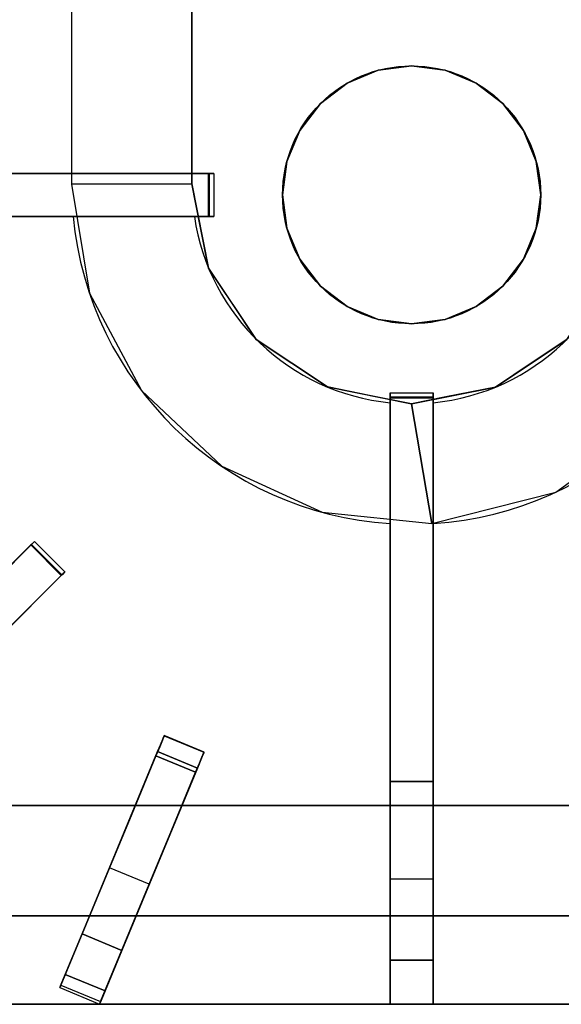
# Model space of a CAD drawing. Units: millimetres. Extents: x -17 to 1223, y -1306 to 1.
# Drawn here: x 109 to 235, y -854 to -625 of the extents above; entities that cross this region are included whole.
import ezdxf

# ---------------------------------------------------------------- set-up
doc = ezdxf.new("R2010")
doc.units = ezdxf.units.MM
for name, color, linetype in [('IQ_200_3D', 1, 'Continuous'), ('IQ_204_2D', 7, 'Continuous'), ('IQ_204_3D', 7, 'Continuous'), ('IQ_BRONZE_3D', 40, 'Continuous')]:
    doc.layers.add(name, color=color, linetype=linetype)

msp = doc.modelspace()

# ---------------------------------------------------------------- linework, layer by layer
at = {"layer": 'IQ_200_3D'}
for points in [[(1200, -854, 198), (0, -854, 198), (0, -72, 198), (1200, -72, 198)], [(1200, -854, 660.66), (0, -854, 660.66), (0, -854, 198), (1200, -854, 198)]]:
    msp.add_3dface(points, dxfattribs=at)
at = {"layer": 'IQ_200_3D', "invisible_edges": 4}
msp.add_3dface([(0, -854, 660.66), (1200, -854, 660.66), (1200, -854.09, 661.42), (0, -854.09, 661.42)], dxfattribs=at)
at = {"layer": 'IQ_204_2D'}
for p, q in [((120.93, -492.85), (120.93, -660.79)), ((148.93, -660.79), (148.93, -537.35)), ((11.79, -660.79), (153.99, -660.79)), ((153.99, -660.79), (153.99, -670.79)), ((153.99, -670.79), (11.79, -670.79)), ((195, -854), (195, -711.8)), ((195, -711.8), (205, -711.8)), ((205, -711.8), (205, -854)), ((112.34, -746.38), (11.79, -846.93)), ((119.41, -753.45), (112.34, -746.38)), ((18.86, -854), (119.41, -753.45)), ((142.49, -791.56), (118.22, -850.17)), ((151.73, -795.39), (142.49, -791.56)), ((127.45, -853.99), (151.73, -795.39)), ((65.06, -807.8), (135.76, -807.8)), ((146.59, -807.8), (195, -807.8)), ((205, -807.8), (253.41, -807.8)), ((125.14, -833.45), (39.41, -833.45)), ((195, -833.45), (135.97, -833.45)), ((264.03, -833.45), (205, -833.45)), ((118.22, -850.17), (127.45, -853.99)), ((205, -854), (195, -854))]:
    msp.add_line(p, q, dxfattribs=at)
msp.add_circle((200, -665.78), 30, dxfattribs=at)
for centre, radius, start, end in [((200, -663.31), 79.07, 185.446, 266.3667), ((200, -663.3), 51.07, 188.4491, 264.3541), ((200, -663.32), 79.06, 273.626, 354.5555), ((200, -663.3), 51.07, 275.6457, 351.5505)]:
    msp.add_arc(centre, radius, start, end, dxfattribs=at)
at = {"layer": 'IQ_204_3D'}
for points in [[(58, -492.85, 882), (58, -807.8, 882), (342, -807.8, 882), (342, -492.85, 882)], [(148.93, -663.25, 895), (148.93, -492.85, 895), (120.93, -492.85, 882), (120.93, -663.31, 882)], [(22, -660.79, 923.57), (22, -670.79, 923.57), (152.79, -670.79, 923.57), (152.79, -660.79, 923.57)], [(63.54, -670.79, 910.89), (63.54, -660.79, 910.89), (152.96, -660.79, 921.19), (152.96, -670.79, 921.19)], [(205, -802.25, 910.89), (195, -802.25, 910.89), (195, -712.83, 921.19), (205, -712.83, 921.19)], [(195, -843.79, 923.57), (205, -843.79, 923.57), (205, -712.99, 923.57), (195, -712.99, 923.57)], [(19.01, -839.71, 923.57), (26.08, -846.78, 923.57), (118.56, -754.29, 923.57), (111.49, -747.22, 923.57)], [(132.63, -841.5, 923.57), (150.19, -799.1, 923.57), (140.95, -795.28, 923.57), (123.39, -837.67, 923.57)], [(342, -807.8, 900), (342, -807.8, 880), (58, -807.8, 880), (58, -807.8, 900)], [(58, -807.8, 882), (58, -807.8, 880), (342, -807.8, 880), (342, -807.8, 882)], [(32.34, -833.45, 900), (32.34, -833.45, 880), (367.66, -833.45, 880), (367.66, -833.45, 900)], [(128.72, -850.94, 918.81), (132.63, -841.5, 923.57), (123.39, -837.67, 923.57), (119.48, -847.11, 918.81)], [(205, -854, 918.84), (195, -854, 918.84), (195, -854, 895), (205, -854, 895)]]:
    msp.add_3dface(points, dxfattribs=at)
for points, invisible_edges in [([(251.07, -492.85, 895), (148.93, -492.85, 895), (148.93, -663.25, 895), (251.07, -663.3, 895)], 4), ([(63.54, -660.79, 910.89), (22, -660.79, 923.57), (152.79, -660.79, 923.57)], 13), ([(152.79, -660.79, 923.57), (153.25, -660.79, 921.27), (152.96, -660.79, 921.19), (63.54, -660.79, 910.89)], 9), ([(152.79, -670.79, 923.57), (153.09, -670.79, 923.54), (153.09, -660.79, 923.54), (152.79, -660.79, 923.57)], 2), ([(153.09, -660.79, 923.54), (153.51, -660.79, 921.42), (153.25, -660.79, 921.27), (152.79, -660.79, 923.57)], 5), ([(152.96, -660.79, 921.19), (153.25, -660.79, 921.27), (153.25, -670.79, 921.27), (152.96, -670.79, 921.19)], 2), ([(153.37, -660.79, 923.43), (153.09, -660.79, 923.54), (153.09, -670.79, 923.54), (153.37, -670.79, 923.43)], 10), ([(153.51, -660.79, 921.42), (153.09, -660.79, 923.54), (153.37, -660.79, 923.43)], 13), ([(153.25, -660.79, 921.27), (153.51, -660.79, 921.42), (153.51, -670.79, 921.42), (153.25, -670.79, 921.27)], 10), ([(153.61, -660.79, 923.25), (153.37, -660.79, 923.43), (153.37, -670.79, 923.43), (153.61, -670.79, 923.25)], 10), ([(153.72, -660.79, 921.62), (153.51, -660.79, 921.42), (153.37, -660.79, 923.43), (153.61, -660.79, 923.25)], 10), ([(153.51, -660.79, 921.42), (153.72, -660.79, 921.62), (153.72, -670.79, 921.62), (153.51, -670.79, 921.42)], 10), ([(153.8, -660.79, 923.02), (153.61, -660.79, 923.25), (153.61, -670.79, 923.25), (153.8, -670.79, 923.02)], 10), ([(153.88, -660.79, 921.88), (153.72, -660.79, 921.62), (153.61, -660.79, 923.25), (153.8, -660.79, 923.02)], 10), ([(153.72, -660.79, 921.62), (153.88, -660.79, 921.88), (153.88, -670.79, 921.88), (153.72, -670.79, 921.62)], 10), ([(153.93, -660.79, 922.75), (153.8, -660.79, 923.02), (153.8, -670.79, 923.02), (153.93, -670.79, 922.75)], 10), ([(153.97, -660.79, 922.16), (153.88, -660.79, 921.88), (153.8, -660.79, 923.02), (153.93, -660.79, 922.75)], 10), ([(153.88, -660.79, 921.88), (153.97, -660.79, 922.16), (153.97, -670.79, 922.16), (153.88, -670.79, 921.88)], 10), ([(153.99, -660.79, 922.46), (153.93, -660.79, 922.75), (153.93, -670.79, 922.75), (153.99, -670.79, 922.46)], 10), ([(153.97, -660.79, 922.16), (153.93, -660.79, 922.75), (153.99, -660.79, 922.46)], 1), ([(153.99, -670.79, 922.46), (153.97, -670.79, 922.16), (153.97, -660.79, 922.16), (153.99, -660.79, 922.46)], 10), ([(150.86, -673.03, 895), (148.93, -663.25, 895), (120.93, -663.31, 882)], 12), ([(120.93, -663.31, 882), (125.1, -688.63, 882), (150.86, -673.03, 895)], 14), ([(247.18, -682.85, 895), (251.07, -663.3, 895), (148.93, -663.25, 895), (152.8, -682.8, 895)], 10), ([(63.54, -670.79, 910.89), (152.96, -670.79, 921.19), (152.79, -670.79, 923.57), (22, -670.79, 923.57)], 10), ([(153.09, -670.79, 923.54), (152.79, -670.79, 923.57), (153.25, -670.79, 921.27), (153.51, -670.79, 921.42)], 10), ([(153.25, -670.79, 921.27), (152.79, -670.79, 923.57), (152.96, -670.79, 921.19)], 3), ([(153.51, -670.79, 921.42), (153.72, -670.79, 921.62), (153.37, -670.79, 923.43), (153.09, -670.79, 923.54)], 10), ([(153.72, -670.79, 921.62), (153.88, -670.79, 921.88), (153.61, -670.79, 923.25), (153.37, -670.79, 923.43)], 10), ([(153.8, -670.79, 923.02), (153.61, -670.79, 923.25), (153.88, -670.79, 921.88)], 14), ([(153.8, -670.79, 923.02), (153.88, -670.79, 921.88), (153.97, -670.79, 922.16), (153.93, -670.79, 922.75)], 5), ([(153.97, -670.79, 922.16), (153.99, -670.79, 922.46), (153.93, -670.79, 922.75)], 12), ([(125.1, -688.63, 882), (152.8, -682.8, 895), (150.86, -673.03, 895)], 13), ([(125.1, -688.63, 882), (137.16, -711.29, 882), (152.8, -682.8, 895)], 14), ([(158.33, -691.1, 895), (152.8, -682.8, 895), (137.16, -711.29, 882)], 14), ([(152.8, -682.8, 895), (163.86, -699.39, 895), (180.43, -710.47, 895), (199.97, -714.37, 895)], 8), ([(219.52, -710.49, 895), (236.1, -699.43, 895), (247.18, -682.85, 895), (152.8, -682.8, 895)], 12), ([(219.52, -710.49, 895), (152.8, -682.8, 895), (199.97, -714.37, 895)], 3), ([(137.16, -711.29, 882), (163.86, -699.39, 895), (158.33, -691.1, 895)], 13), ([(155.84, -728.89, 882), (163.86, -699.39, 895), (137.16, -711.29, 882)], 3), ([(172.14, -704.93, 895), (163.86, -699.39, 895), (155.84, -728.89, 882)], 14), ([(245.52, -726.23, 882), (236.1, -699.43, 895), (227.81, -704.96, 895)], 13), ([(155.84, -728.89, 882), (180.43, -710.47, 895), (172.14, -704.93, 895)], 13), ([(227.81, -704.96, 895), (219.52, -710.49, 895), (233.49, -734.94, 882)], 14), ([(227.81, -704.96, 895), (233.49, -734.94, 882), (245.52, -726.23, 882)], 13), ([(180.43, -710.47, 895), (155.84, -728.89, 882), (179.18, -739.58, 882)], 13), ([(190.2, -712.42, 895), (180.43, -710.47, 895), (179.18, -739.58, 882)], 14), ([(205, -711.8, 922.46), (205, -711.82, 922.16), (195, -711.82, 922.16), (195, -711.8, 922.46)], 10), ([(195, -711.8, 922.46), (195, -711.86, 922.75), (205, -711.86, 922.75), (205, -711.8, 922.46)], 10), ([(195, -711.82, 922.16), (195, -711.86, 922.75), (195, -711.8, 922.46)], 1), ([(195, -711.91, 921.88), (195, -711.82, 922.16), (205, -711.82, 922.16), (205, -711.91, 921.88)], 10), ([(195, -711.82, 922.16), (195, -711.91, 921.88), (195, -711.99, 923.02), (195, -711.86, 922.75)], 10), ([(195, -711.86, 922.75), (195, -711.99, 923.02), (205, -711.99, 923.02), (205, -711.86, 922.75)], 10), ([(195, -712.06, 921.62), (195, -711.91, 921.88), (205, -711.91, 921.88), (205, -712.06, 921.62)], 10), ([(195, -711.91, 921.88), (195, -712.06, 921.62), (195, -712.18, 923.25), (195, -711.99, 923.02)], 10), ([(195, -711.99, 923.02), (195, -712.18, 923.25), (205, -712.18, 923.25), (205, -711.99, 923.02)], 10), ([(195, -712.28, 921.42), (195, -712.06, 921.62), (205, -712.06, 921.62), (205, -712.28, 921.42)], 10), ([(195, -712.06, 921.62), (195, -712.28, 921.42), (195, -712.42, 923.43), (195, -712.18, 923.25)], 10), ([(195, -712.18, 923.25), (195, -712.42, 923.43), (205, -712.42, 923.43), (205, -712.18, 923.25)], 10), ([(205, -711.82, 922.16), (205, -711.8, 922.46), (205, -711.86, 922.75)], 12), ([(205, -711.99, 923.02), (205, -711.91, 921.88), (205, -711.82, 922.16), (205, -711.86, 922.75)], 5), ([(205, -712.06, 921.62), (205, -711.91, 921.88), (205, -712.18, 923.25), (205, -712.42, 923.43)], 10), ([(205, -711.99, 923.02), (205, -712.18, 923.25), (205, -711.91, 921.88)], 14), ([(205, -712.28, 921.42), (205, -712.06, 921.62), (205, -712.42, 923.43), (205, -712.7, 923.54)], 10), ([(219.52, -710.49, 895), (207.96, -712.79, 895), (219.1, -738.59, 882)], 14), ([(219.52, -710.49, 895), (219.1, -738.59, 882), (233.49, -734.94, 882)], 13), ([(204.71, -742.24, 882), (190.2, -712.42, 895), (179.18, -739.58, 882)], 3), ([(190.2, -712.42, 895), (204.71, -742.24, 882), (199.97, -714.37, 895)], 1), ([(195, -712.54, 921.27), (195, -712.28, 921.42), (205, -712.28, 921.42), (205, -712.54, 921.27)], 10), ([(195, -712.7, 923.54), (195, -712.28, 921.42), (195, -712.54, 921.27), (195, -712.99, 923.57)], 5), ([(195, -712.28, 921.42), (195, -712.7, 923.54), (195, -712.42, 923.43)], 13), ([(195, -712.42, 923.43), (195, -712.7, 923.54), (205, -712.7, 923.54), (205, -712.42, 923.43)], 10), ([(195, -712.83, 921.19), (195, -712.54, 921.27), (205, -712.54, 921.27), (205, -712.83, 921.19)], 2), ([(195, -712.99, 923.57), (195, -712.54, 921.27), (195, -712.83, 921.19), (195, -802.25, 910.89)], 9), ([(205, -712.99, 923.57), (205, -712.7, 923.54), (195, -712.7, 923.54), (195, -712.99, 923.57)], 2), ([(195, -802.25, 910.89), (195, -843.79, 923.57), (195, -712.99, 923.57)], 13), ([(204.71, -742.24, 882), (207.96, -712.79, 895), (199.97, -714.37, 895)], 1), ([(207.96, -712.79, 895), (204.71, -742.24, 882), (219.1, -738.59, 882)], 13), ([(205, -712.7, 923.54), (205, -712.99, 923.57), (205, -712.54, 921.27), (205, -712.28, 921.42)], 10), ([(205, -712.54, 921.27), (205, -712.99, 923.57), (205, -712.83, 921.19)], 3), ([(205, -802.25, 910.89), (205, -712.83, 921.19), (205, -712.99, 923.57), (205, -843.79, 923.57)], 10), ([(112.15, -746.56, 921.62), (112.07, -746.65, 923.25), (112.26, -746.45, 921.88)], 3), ([(112.07, -746.65, 923.25), (112.21, -746.51, 923.02), (112.26, -746.45, 921.88)], 14), ([(112.21, -746.51, 923.02), (112.07, -746.65, 923.25), (119.14, -753.72, 923.25)], 14), ([(119.33, -753.52, 921.88), (112.15, -746.56, 921.62), (112.26, -746.45, 921.88)], 13), ([(112.21, -746.51, 923.02), (112.33, -746.39, 922.16), (112.26, -746.45, 921.88)], 13), ([(112.33, -746.39, 922.16), (112.21, -746.51, 923.02), (112.3, -746.42, 922.75)], 13), ([(112.3, -746.42, 922.75), (112.21, -746.51, 923.02), (119.28, -753.58, 923.02), (119.37, -753.49, 922.75)], 10), ([(112.21, -746.51, 923.02), (119.14, -753.72, 923.25), (119.28, -753.58, 923.02)], 13), ([(112.33, -746.39, 922.16), (119.4, -753.46, 922.16), (112.26, -746.45, 921.88)], 3), ([(119.4, -753.46, 922.16), (119.33, -753.52, 921.88), (112.26, -746.45, 921.88)], 14), ([(112.34, -746.38, 922.46), (112.3, -746.42, 922.75), (119.37, -753.49, 922.75), (119.41, -753.45, 922.46)], 10), ([(112.33, -746.39, 922.16), (112.3, -746.42, 922.75), (112.34, -746.38, 922.46)], 1), ([(112.33, -746.39, 922.16), (112.34, -746.38, 922.46), (119.41, -753.45, 922.46)], 14), ([(119.41, -753.45, 922.46), (119.4, -753.46, 922.16), (112.33, -746.39, 922.16)], 14), ([(48.38, -810.33, 910.89), (19.01, -839.71, 923.57), (111.49, -747.22, 923.57)], 13), ([(55.45, -817.4, 910.89), (48.38, -810.33, 910.89), (111.61, -747.1, 921.19)], 12), ([(111.49, -747.22, 923.57), (111.61, -747.1, 921.19), (48.38, -810.33, 910.89)], 13), ([(111.61, -747.1, 921.19), (118.68, -754.18, 921.19), (55.45, -817.4, 910.89)], 12), ([(111.49, -747.22, 923.57), (111.7, -747.01, 923.54), (111.82, -746.9, 921.27)], 14), ([(111.82, -746.9, 921.27), (111.61, -747.1, 921.19), (111.49, -747.22, 923.57)], 14), ([(111.49, -747.22, 923.57), (118.56, -754.29, 923.57), (111.7, -747.01, 923.54)], 2), ([(118.89, -753.97, 921.27), (111.61, -747.1, 921.19), (111.82, -746.9, 921.27)], 13), ([(118.89, -753.97, 921.27), (118.68, -754.18, 921.19), (111.61, -747.1, 921.19)], 12), ([(111.7, -747.01, 923.54), (112, -746.72, 921.42), (111.82, -746.9, 921.27)], 13), ([(112, -746.72, 921.42), (111.7, -747.01, 923.54), (111.9, -746.82, 923.43)], 13), ([(111.9, -746.82, 923.43), (111.7, -747.01, 923.54), (118.77, -754.08, 923.54), (118.97, -753.89, 923.43)], 10), ([(118.56, -754.29, 923.57), (118.77, -754.08, 923.54), (111.7, -747.01, 923.54)], 14), ([(112, -746.72, 921.42), (119.07, -753.79, 921.42), (111.82, -746.9, 921.27)], 3), ([(111.82, -746.9, 921.27), (119.07, -753.79, 921.42), (118.89, -753.97, 921.27)], 13), ([(112.15, -746.56, 921.62), (112, -746.72, 921.42), (111.9, -746.82, 923.43)], 14), ([(112.15, -746.56, 921.62), (111.9, -746.82, 923.43), (112.07, -746.65, 923.25)], 13), ([(118.97, -753.89, 923.43), (112.07, -746.65, 923.25), (111.9, -746.82, 923.43)], 13), ([(112.15, -746.56, 921.62), (119.22, -753.64, 921.62), (112, -746.72, 921.42)], 3), ([(119.22, -753.64, 921.62), (119.07, -753.79, 921.42), (112, -746.72, 921.42)], 14), ([(118.97, -753.89, 923.43), (119.14, -753.72, 923.25), (112.07, -746.65, 923.25)], 14), ([(119.22, -753.64, 921.62), (112.15, -746.56, 921.62), (119.33, -753.52, 921.88)], 3), ([(55.45, -817.4, 910.89), (118.56, -754.29, 923.57), (26.08, -846.78, 923.57)], 13), ([(55.45, -817.4, 910.89), (118.68, -754.18, 921.19), (118.56, -754.29, 923.57)], 14), ([(118.89, -753.97, 921.27), (118.77, -754.08, 923.54), (118.56, -754.29, 923.57), (118.68, -754.18, 921.19)], 5), ([(118.77, -754.08, 923.54), (118.89, -753.97, 921.27), (119.07, -753.79, 921.42), (118.97, -753.89, 923.43)], 5), ([(119.07, -753.79, 921.42), (119.22, -753.64, 921.62), (118.97, -753.89, 923.43)], 14), ([(119.22, -753.64, 921.62), (119.14, -753.72, 923.25), (118.97, -753.89, 923.43)], 13), ([(119.14, -753.72, 923.25), (119.22, -753.64, 921.62), (119.33, -753.52, 921.88)], 13), ([(119.28, -753.58, 923.02), (119.14, -753.72, 923.25), (119.33, -753.52, 921.88)], 14), ([(119.37, -753.49, 922.75), (119.28, -753.58, 923.02), (119.4, -753.46, 922.16), (119.41, -753.45, 922.46)], 2), ([(119.28, -753.58, 923.02), (119.33, -753.52, 921.88), (119.4, -753.46, 922.16)], 13), ([(140.95, -795.28, 923.57), (141.33, -794.36, 923.45), (142.48, -791.59, 919.86)], 14), ([(142.42, -791.74, 916.56), (140.95, -795.28, 923.57), (142.48, -791.59, 919.86)], 3), ([(142.06, -792.6, 913.4), (140.95, -795.28, 923.57), (142.42, -791.74, 916.56)], 3), ([(142.48, -791.59, 919.86), (141.33, -794.36, 923.45), (141.69, -793.51, 923.09)], 13), ([(141.99, -792.76, 922.5), (142.48, -791.59, 919.86), (141.69, -793.51, 923.09)], 3), ([(141.99, -792.76, 922.5), (142.24, -792.17, 921.74), (142.48, -791.59, 919.86)], 14), ([(142.24, -792.17, 921.74), (141.99, -792.76, 922.5), (151.23, -796.59, 922.5)], 14), ([(142.06, -792.6, 913.4), (142.42, -791.74, 916.56), (151.66, -795.57, 916.56), (151.3, -796.43, 913.4)], 10), ([(142.4, -791.77, 920.84), (142.48, -791.59, 919.86), (142.24, -792.17, 921.74)], 2), ([(151.48, -796, 921.74), (142.4, -791.77, 920.84), (142.24, -792.17, 921.74)], 13), ([(151.23, -796.59, 922.5), (151.48, -796, 921.74), (142.24, -792.17, 921.74)], 14), ([(142.48, -791.59, 919.86), (142.4, -791.77, 920.84), (151.64, -795.6, 920.84), (151.72, -795.42, 919.86)], 2), ([(151.48, -796, 921.74), (151.64, -795.6, 920.84), (142.4, -791.77, 920.84)], 14), ([(151.72, -795.42, 919.86), (151.66, -795.57, 916.56), (142.42, -791.74, 916.56), (142.48, -791.59, 919.86)], 2), ([(140.56, -796.23, 908.16), (141.43, -794.13, 910.55), (150.67, -797.95, 910.55)], 14), ([(140.56, -796.23, 908.16), (140.95, -795.28, 923.57), (141.43, -794.13, 910.55)], 3), ([(142.06, -792.6, 913.4), (141.43, -794.13, 910.55), (140.95, -795.28, 923.57)], 14), ([(140.95, -795.28, 923.57), (150.19, -799.1, 923.57), (141.33, -794.36, 923.45)], 2), ([(141.69, -793.51, 923.09), (141.33, -794.36, 923.45), (150.57, -798.19, 923.45), (150.92, -797.33, 923.09)], 10), ([(150.19, -799.1, 923.57), (150.57, -798.19, 923.45), (141.33, -794.36, 923.45)], 14), ([(151.3, -796.43, 913.4), (150.67, -797.95, 910.55), (141.43, -794.13, 910.55), (142.06, -792.6, 913.4)], 10), ([(150.92, -797.33, 923.09), (141.99, -792.76, 922.5), (141.69, -793.51, 923.09)], 13), ([(141.99, -792.76, 922.5), (150.92, -797.33, 923.09), (151.23, -796.59, 922.5)], 13), ([(123.39, -837.67, 923.57), (140.95, -795.28, 923.57), (134.92, -809.83, 902.88)], 14), ([(140.56, -796.23, 908.16), (134.92, -809.83, 902.88), (140.95, -795.28, 923.57)], 14), ([(140.56, -796.23, 908.16), (149.79, -800.06, 908.16), (134.92, -809.83, 902.88)], 2), ([(140.56, -796.23, 908.16), (150.67, -797.95, 910.55), (149.79, -800.06, 908.16)], 1), ([(151.72, -795.42, 919.86), (150.57, -798.19, 923.45), (150.19, -799.1, 923.57)], 13), ([(151.66, -795.57, 916.56), (151.72, -795.42, 919.86), (150.19, -799.1, 923.57)], 14), ([(151.3, -796.43, 913.4), (151.66, -795.57, 916.56), (150.19, -799.1, 923.57)], 14), ([(150.67, -797.95, 910.55), (151.3, -796.43, 913.4), (150.19, -799.1, 923.57)], 14), ([(151.72, -795.42, 919.86), (150.92, -797.33, 923.09), (150.57, -798.19, 923.45)], 13), ([(151.72, -795.42, 919.86), (151.23, -796.59, 922.5), (150.92, -797.33, 923.09)], 13), ([(151.48, -796, 921.74), (151.23, -796.59, 922.5), (151.72, -795.42, 919.86)], 14), ([(151.72, -795.42, 919.86), (151.64, -795.6, 920.84), (151.48, -796, 921.74)], 12), ([(132.63, -841.5, 923.57), (144.16, -813.66, 902.88), (150.19, -799.1, 923.57)], 3), ([(144.16, -813.66, 902.88), (149.79, -800.06, 908.16), (150.19, -799.1, 923.57)], 14), ([(150.19, -799.1, 923.57), (149.79, -800.06, 908.16), (150.67, -797.95, 910.55)], 13), ([(144.16, -813.66, 902.88), (134.92, -809.83, 902.88), (149.79, -800.06, 908.16)], 3), ([(205, -802.25, 910.89), (205, -809.27, 909.25), (195, -809.27, 909.25), (195, -802.25, 910.89)], 2), ([(195, -802.25, 910.89), (195, -809.27, 909.25), (195, -843.79, 923.57)], 14), ([(205, -809.27, 909.25), (205, -802.25, 910.89), (205, -843.79, 923.57)], 14), ([(342, -807.8, 900), (58, -807.8, 900), (32.34, -833.45, 900), (367.66, -833.45, 900)], 10), ([(134.92, -809.83, 902.88), (129.75, -822.31, 895), (123.39, -837.67, 923.57)], 14), ([(144.16, -813.66, 902.88), (138.99, -826.14, 895), (129.75, -822.31, 895), (134.92, -809.83, 902.88)], 8), ([(195, -815.66, 905.89), (195, -809.27, 909.25), (205, -809.27, 909.25), (205, -815.66, 905.89)], 10), ([(195, -843.79, 923.57), (195, -809.27, 909.25), (195, -815.66, 905.89)], 13), ([(205, -843.79, 923.57), (205, -815.66, 905.89), (205, -809.27, 909.25)], 13), ([(144.16, -813.66, 902.88), (132.63, -841.5, 923.57), (138.99, -826.14, 895)], 3), ([(205, -815.66, 905.89), (205, -820.99, 901.04), (195, -820.99, 901.04), (195, -815.66, 905.89)], 10), ([(195, -815.66, 905.89), (195, -820.99, 901.04), (195, -843.79, 923.57)], 14), ([(205, -820.99, 901.04), (205, -815.66, 905.89), (205, -843.79, 923.57), (205, -845.89, 921.58)], 10), ([(205, -820.99, 901.04), (205, -824.93, 895), (195, -824.93, 895), (195, -820.99, 901.04)], 8), ([(195, -820.99, 901.04), (195, -824.93, 895), (195, -845.89, 921.58), (195, -843.79, 923.57)], 10), ([(205, -824.93, 895), (205, -820.99, 901.04), (205, -845.89, 921.58), (205, -848.37, 920.08)], 10), ([(118.22, -850.17, 903.06), (118.56, -849.33, 911.09), (129.75, -822.31, 895)], 14), ([(129.75, -822.31, 895), (118.45, -849.6, 895), (118.22, -850.17, 903.06)], 12), ([(118.56, -849.33, 911.09), (123.39, -837.67, 923.57), (129.75, -822.31, 895)], 15), ([(127.69, -853.42, 895), (138.99, -826.14, 895), (127.45, -853.99, 903.06)], 2), ([(127.8, -853.15, 911.09), (127.45, -853.99, 903.06), (138.99, -826.14, 895)], 14), ([(132.63, -841.5, 923.57), (127.8, -853.15, 911.09), (138.99, -826.14, 895)], 15), ([(195, -824.93, 895), (195, -854, 895), (195, -848.37, 920.08), (195, -845.89, 921.58)], 10), ([(205, -854, 895), (205, -824.93, 895), (205, -848.37, 920.08), (205, -851.12, 919.16)], 10), ([(123.39, -837.67, 923.57), (118.56, -849.33, 911.09), (119.48, -847.11, 918.81)], 1), ([(128.72, -850.94, 918.81), (127.8, -853.15, 911.09), (132.63, -841.5, 923.57)], 2), ([(205, -845.89, 921.58), (205, -843.79, 923.57), (195, -843.79, 923.57), (195, -845.89, 921.58)], 8), ([(119.48, -847.11, 918.81), (118.56, -849.33, 911.09), (127.8, -853.15, 911.09)], 14), ([(127.8, -853.15, 911.09), (128.72, -850.94, 918.81), (119.48, -847.11, 918.81)], 12), ([(205, -848.37, 920.08), (205, -845.89, 921.58), (195, -845.89, 921.58), (195, -848.37, 920.08)], 10), ([(118.22, -850.17, 903.06), (127.45, -853.99, 903.06), (118.56, -849.33, 911.09)], 3), ([(118.22, -850.17, 903.06), (118.45, -849.6, 895), (127.69, -853.42, 895), (127.45, -853.99, 903.06)], 8), ([(118.56, -849.33, 911.09), (127.45, -853.99, 903.06), (127.8, -853.15, 911.09)], 13), ([(195, -848.37, 920.08), (195, -851.12, 919.16), (205, -851.12, 919.16), (205, -848.37, 920.08)], 10), ([(195, -848.37, 920.08), (195, -854, 895), (195, -851.12, 919.16)], 3), ([(205, -854, 918.84), (205, -851.12, 919.16), (195, -851.12, 919.16), (195, -854, 918.84)], 2), ([(195, -854, 895), (195, -854, 918.84), (195, -851.12, 919.16)], 12), ([(205, -854, 918.84), (205, -854, 895), (205, -851.12, 919.16)], 2)]:
    msp.add_3dface(points, dxfattribs=dict(at, invisible_edges=invisible_edges))
at = {"layer": 'IQ_BRONZE_3D'}
for points, invisible_edges in [([(207.76, -636.81, 913), (200, -635.78, 913), (192.24, -636.81, 913), (185, -639.8, 913)], 8), ([(200, -635.78, 895), (192.24, -636.81, 895), (192.24, -636.81, 913), (200, -635.78, 913)], 10), ([(200, -635.78, 913), (207.76, -636.81, 913), (207.76, -636.81, 895), (200, -635.78, 895)], 10), ([(170, -665.78, 913), (225.98, -680.78, 913), (228.98, -673.55, 913), (207.76, -636.81, 913)], 13), ([(170, -665.78, 913), (207.76, -636.81, 913), (185, -639.8, 913)], 15), ([(192.24, -636.81, 895), (185, -639.8, 895), (185, -639.8, 913), (192.24, -636.81, 913)], 10), ([(215, -639.8, 895), (207.76, -636.81, 895), (207.76, -636.81, 913), (215, -639.8, 913)], 10), ([(207.76, -636.81, 913), (228.98, -673.55, 913), (225.98, -650.78, 913), (221.21, -644.57, 913)], 11), ([(207.76, -636.81, 913), (221.21, -644.57, 913), (215, -639.8, 913)], 1), ([(185, -639.8, 913), (174.02, -650.78, 913), (171.02, -658.02, 913), (170, -665.78, 913)], 9), ([(174.02, -650.78, 913), (185, -639.8, 913), (178.79, -644.57, 913)], 1), ([(185, -639.8, 895), (178.79, -644.57, 895), (178.79, -644.57, 913), (185, -639.8, 913)], 10), ([(221.21, -644.57, 895), (215, -639.8, 895), (215, -639.8, 913), (221.21, -644.57, 913)], 10), ([(178.79, -644.57, 895), (174.02, -650.78, 895), (174.02, -650.78, 913), (178.79, -644.57, 913)], 10), ([(225.98, -650.78, 895), (221.21, -644.57, 895), (221.21, -644.57, 913), (225.98, -650.78, 913)], 10), ([(171.02, -658.02, 913), (174.02, -650.78, 913), (174.02, -650.78, 895), (171.02, -658.02, 895)], 10), ([(228.98, -658.02, 895), (225.98, -650.78, 895), (225.98, -650.78, 913), (228.98, -658.02, 913)], 10), ([(228.98, -673.55, 913), (230, -665.78, 913), (228.98, -658.02, 913), (225.98, -650.78, 913)], 8), ([(170, -665.78, 913), (171.02, -658.02, 913), (171.02, -658.02, 895), (170, -665.78, 895)], 2), ([(230, -665.78, 895), (228.98, -658.02, 895), (228.98, -658.02, 913), (230, -665.78, 913)], 2), ([(170, -665.78, 895), (171.02, -673.55, 895), (171.02, -673.55, 913), (170, -665.78, 913)], 2), ([(225.98, -680.78, 913), (170, -665.78, 913), (174.02, -680.78, 913), (207.76, -694.76, 913)], 15), ([(174.02, -680.78, 913), (170, -665.78, 913), (171.02, -673.55, 913)], 1), ([(230, -665.78, 913), (228.98, -673.55, 913), (228.98, -673.55, 895), (230, -665.78, 895)], 2), ([(171.02, -673.55, 895), (174.02, -680.78, 895), (174.02, -680.78, 913), (171.02, -673.55, 913)], 10), ([(225.98, -680.78, 895), (228.98, -673.55, 895), (228.98, -673.55, 913), (225.98, -680.78, 913)], 10), ([(174.02, -680.78, 895), (178.79, -687, 895), (178.79, -687, 913), (174.02, -680.78, 913)], 10), ([(207.76, -694.76, 913), (174.02, -680.78, 913), (178.79, -687, 913)], 13), ([(207.76, -694.76, 913), (215, -691.77, 913), (221.21, -687, 913), (225.98, -680.78, 913)], 8), ([(221.21, -687, 895), (225.98, -680.78, 895), (225.98, -680.78, 913), (221.21, -687, 913)], 10), ([(178.79, -687, 895), (185, -691.77, 895), (185, -691.77, 913), (178.79, -687, 913)], 10), ([(178.79, -687, 913), (185, -691.77, 913), (192.24, -694.76, 913), (207.76, -694.76, 913)], 12), ([(215, -691.77, 895), (221.21, -687, 895), (221.21, -687, 913), (215, -691.77, 913)], 10), ([(185, -691.77, 895), (192.24, -694.76, 895), (192.24, -694.76, 913), (185, -691.77, 913)], 10), ([(207.76, -694.76, 895), (215, -691.77, 895), (215, -691.77, 913), (207.76, -694.76, 913)], 10), ([(200, -695.78, 913), (192.24, -694.76, 913), (192.24, -694.76, 895), (200, -695.78, 895)], 10), ([(192.24, -694.76, 913), (200, -695.78, 913), (207.76, -694.76, 913)], 12), ([(200, -695.78, 895), (207.76, -694.76, 895), (207.76, -694.76, 913), (200, -695.78, 913)], 10)]:
    msp.add_3dface(points, dxfattribs=dict(at, invisible_edges=invisible_edges))

# ---------------------------------------------------------------- meshes
at = {"layer": 'IQ_200_3D'}
mesh = msp.add_polyface(dxfattribs=at)
corners = [(1200, -923.15, 900), (1200, -80.35, 900), (0, -80.35, 900), (0, -923.15, 900), (32.34, -833.45, 900), (32.34, -121.7, 900), (367.66, -121.7, 900), (367.66, -833.45, 900), (432.34, -121.7, 900), (767.66, -121.7, 900), (767.66, -833.45, 900), (432.34, -833.45, 900), (832.34, -833.45, 900), (832.34, -121.7, 900), (1167.66, -121.7, 900), (1167.66, -833.45, 900)]
mesh.append_faces([[corners[k] for k in face] for face in [(6, 8, 2, 5)]], dxfattribs={"vtx0": -1, "vtx1": -1, "vtx2": -1})
mesh.append_faces([[corners[k] for k in face] for face in [(3, 11, 7, 4)]], dxfattribs={"vtx0": -1, "vtx1": -1, "vtx3": -1})
mesh.append_faces([[corners[k] for k in face] for face in [(1, 14, 15, 0), (13, 9, 10, 12), (0, 10, 11, 3)]], dxfattribs={"vtx0": -1, "vtx2": -1})
mesh.append_faces([[corners[k] for k in face] for face in [(0, 15, 12, 10)]], dxfattribs={"vtx0": -1, "vtx2": -1, "vtx3": -1})
mesh.append_faces([[corners[k] for k in face] for face in [(13, 14, 1, 9)]], dxfattribs={"vtx1": -1, "vtx2": -1, "vtx3": -1})
mesh.append_faces([[corners[k] for k in face] for face in [(8, 9, 1, 2), (11, 8, 6, 7), (4, 5, 2, 3)]], dxfattribs={"vtx1": -1, "vtx3": -1})

doc.saveas('drawing.dxf')
